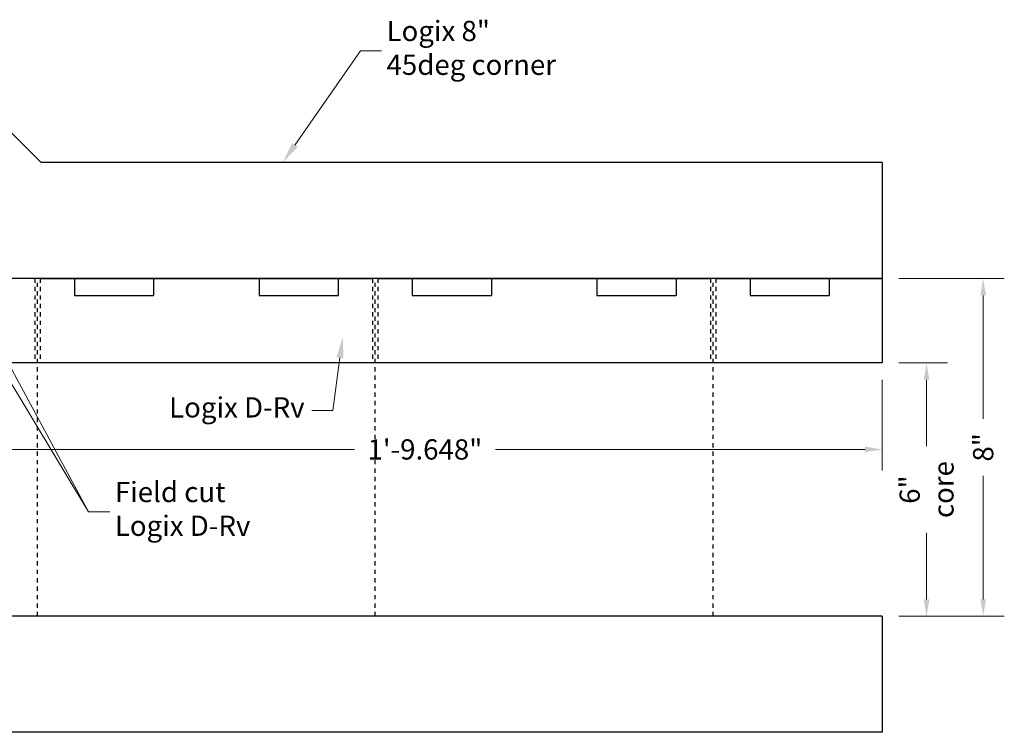
# Model space of a CAD drawing. Units: inches. Extents: x 2292.7 to 2328.6, y 1619.6 to 1656.9.
# Drawn here: x 2305.3 to 2328.6, y 1640 to 1656.9 of the extents above; entities that cross this region are included whole.
import ezdxf
from ezdxf import colors
from ezdxf.entities.mleader import LeaderData, LeaderLine
from ezdxf.math import Vec2, Vec3

# ---------------------------------------------------------------- set-up
doc = ezdxf.new("R2010")
doc.units = ezdxf.units.IN
doc.header["$MEASUREMENT"] = 0
doc.linetypes.add('HIDDEN', pattern=[0.375, 0.25, -0.125])
doc.linetypes.add('HIDDENX2', pattern=[0.75, 0.5, -0.25])
for name, color, linetype in [('Block', 7, 'Continuous'), ('Dim', 7, 'Continuous'), ('Web', 6, 'HIDDENX2')]:
    doc.layers.add(name, color=color, linetype=linetype)
doc.styles.add('Logix', font='arial.ttf', dxfattribs={"height": 0.12})
doc.dimstyles.new('LOGIX Imp Engineering', dxfattribs={"dimtxt": 0.0625, "dimasz": 0.1, "dimexe": 0.125, "dimexo": 0.1, "dimgap": 0.1, "dimtad": 0, "dimtoh": 1, "dimdec": 0, "dimzin": 0, "dimdsep": 46, "dimlunit": 3, "dimtxsty": 'Logix', "dimcen": 0.1, "dimadec": 0, "dimazin": 0, "dimtfac": 1, "dimtdec": 0, "dimtofl": 0, "dimtmove": 1, "dimatfit": 0, "dimfxl": 1, "dimtolj": 1, "dimtzin": 0, "dimlwd": 0, "dimlwe": 0, "dimarcsym": 0})

# ---------------------------------------------------------------- blocks, each defined once
blk = doc.blocks.new('*D217')
at = {"layer": 'Block', "color": 0, "linetype": 'Continuous', "lineweight": 0, "transparency": 16777216}
for p, q in [((2304.052, 1648.348), (2304.052, 1646.199)), ((2325.7, 1648.348), (2325.7, 1646.199)), ((2304.452, 1646.699), (2313.208, 1646.699)), ((2325.3, 1646.699), (2316.544, 1646.699))]:
    blk.add_line(p, q, dxfattribs=at)
at = {"layer": 'Block', "color": 0, "transparency": 16777216}
for points in [[(2304.452, 1646.766), (2304.452, 1646.633), (2304.052, 1646.699)], [(2325.3, 1646.766), (2325.3, 1646.633), (2325.7, 1646.699)]]:
    blk.add_solid(points, dxfattribs=at)
at = {"layer": 'Defpoints', "color": 0, "transparency": 16777216}
for p in [(2304.052, 1648.748), (2325.7, 1648.748), (2325.7, 1646.699)]:
    blk.add_point(p, dxfattribs=at)
at = {"layer": 'Block', "color": 0, "transparency": 16777216, "insert": (2314.876, 1646.699), "char_height": 0.48, "attachment_point": 5, "style": 'Logix'}
blk.add_mtext('\\A1;1\'-9.648"', dxfattribs=at)
blk = doc.blocks.new('*D230')
at = {"layer": 'Defpoints', "color": 0, "transparency": 16777216}
for p in [(2325.7, 1648.748), (2325.7, 1642.748), (2326.754, 1642.748)]:
    blk.add_point(p, dxfattribs=at)
at = {"layer": 'Dim', "color": 0, "linetype": 'Continuous', "lineweight": 0, "transparency": 16777216}
for p, q in [((2326.1, 1648.748), (2327.254, 1648.748)), ((2326.754, 1648.348), (2326.754, 1646.774)), ((2326.754, 1643.148), (2326.754, 1644.723)), ((2326.1, 1642.748), (2327.254, 1642.748))]:
    blk.add_line(p, q, dxfattribs=at)
at = {"layer": 'Dim', "color": 0, "transparency": 16777216}
for points in [[(2326.688, 1648.348), (2326.821, 1648.348), (2326.754, 1648.748)], [(2326.688, 1643.148), (2326.821, 1643.148), (2326.754, 1642.748)]]:
    blk.add_solid(points, dxfattribs=at)
at = {"layer": 'Dim', "color": 0, "transparency": 16777216, "insert": (2326.754, 1645.748), "char_height": 0.48, "attachment_point": 5, "rotation": 90, "style": 'Logix'}
blk.add_mtext('\\A1;6"\\Pcore', dxfattribs=at)
blk = doc.blocks.new('*D231')
at = {"layer": 'Defpoints', "color": 0, "transparency": 16777216}
for p in [(2325.7, 1650.748), (2325.7, 1642.748), (2328.095, 1642.748)]:
    blk.add_point(p, dxfattribs=at)
at = {"layer": 'Dim', "color": 0, "linetype": 'Continuous', "lineweight": 0, "transparency": 16777216}
for p, q in [((2326.1, 1650.748), (2328.595, 1650.748)), ((2328.095, 1650.348), (2328.095, 1647.425)), ((2328.095, 1643.148), (2328.095, 1646.072)), ((2326.1, 1642.748), (2328.595, 1642.748))]:
    blk.add_line(p, q, dxfattribs=at)
at = {"layer": 'Dim', "color": 0, "transparency": 16777216}
for points in [[(2328.029, 1650.348), (2328.162, 1650.348), (2328.095, 1650.748)], [(2328.029, 1643.148), (2328.162, 1643.148), (2328.095, 1642.748)]]:
    blk.add_solid(points, dxfattribs=at)
at = {"layer": 'Dim', "color": 0, "transparency": 16777216, "insert": (2328.095, 1646.748), "char_height": 0.48, "attachment_point": 5, "rotation": 90, "style": 'Logix'}
blk.add_mtext('\\A1;8"', dxfattribs=at)

msp = doc.modelspace()

# ---------------------------------------------------------------- linework, layer by layer
at = {"layer": 'Block'}
for p, q in [((2325.6999, 1653.4985), (2325.6999, 1650.7485)), ((2305.7624, 1650.7485), (2305.6374, 1650.7485)), ((2305.7624, 1650.7485), (2313.6374, 1650.7485)), ((2306.5749, 1650.7485), (2306.5749, 1650.3485)), ((2308.4499, 1650.7485), (2308.4499, 1650.3485)), ((2310.9499, 1650.7485), (2310.9499, 1650.3485)), ((2312.8249, 1650.7485), (2312.8249, 1650.3485)), ((2313.7624, 1650.7485), (2313.6374, 1650.7485)), ((2313.7624, 1650.7485), (2321.6374, 1650.7485)), ((2314.5749, 1650.7485), (2314.5749, 1650.3485)), ((2316.4499, 1650.7485), (2316.4499, 1650.3485)), ((2318.9499, 1650.7485), (2318.9499, 1650.3485)), ((2320.8249, 1650.7485), (2320.8249, 1650.3485)), ((2321.7624, 1650.7485), (2321.6374, 1650.7485)), ((2321.7624, 1650.7485), (2325.6999, 1650.7485)), ((2322.5749, 1650.7485), (2322.5749, 1650.3485)), ((2324.4499, 1650.7485), (2324.4499, 1650.3485)), ((2325.6999, 1650.7485), (2325.6999, 1648.7485)), ((2306.5749, 1650.3485), (2308.4499, 1650.3485)), ((2310.9499, 1650.3485), (2312.8249, 1650.3485)), ((2314.5749, 1650.3485), (2316.4499, 1650.3485)), ((2318.9499, 1650.3485), (2320.8249, 1650.3485)), ((2322.5749, 1650.3485), (2324.4499, 1650.3485)), ((2325.6999, 1648.7485), (2304.0516, 1648.7485)), ((2325.6999, 1642.7485), (2325.6999, 1639.9985))]:
    msp.add_line(p, q, dxfattribs=at)
at = {"layer": 'Block', "linetype": 'HIDDEN', "ltscale": 0.1}
for p, q in [((2305.6374, 1650.7485), (2305.6374, 1648.7485)), ((2305.7624, 1650.7485), (2305.7624, 1648.7485)), ((2313.6374, 1650.7485), (2313.6374, 1648.7485)), ((2313.7624, 1650.7485), (2313.7624, 1648.7485)), ((2321.6374, 1650.7485), (2321.6374, 1648.7485)), ((2321.7624, 1650.7485), (2321.7624, 1648.7485))]:
    msp.add_line(p, q, dxfattribs=at)
at = {"layer": 'Block'}
for points in [[(2325.6999, 1653.4985), (2305.7918, 1653.4985), (2303.0283, 1656.2619)], [(2325.6999, 1650.7485), (2304.6527, 1650.7485), (2301.0838, 1654.3174)], [(2325.6999, 1642.7485), (2301.339, 1642.7485), (2295.427, 1648.6605)], [(2325.6999, 1639.9985), (2300.1999, 1639.9985), (2293.4824, 1646.716)]]:
    msp.add_lwpolyline(points, dxfattribs=at)
at = {"layer": 'Web', "ltscale": 0.1}
for p, q in [((2305.6999, 1642.7485), (2305.6999, 1650.7485)), ((2313.6999, 1642.7485), (2313.6999, 1650.7485)), ((2321.6999, 1642.7485), (2321.6999, 1650.7485))]:
    msp.add_line(p, q, dxfattribs=at)

# ---------------------------------------------------------------- dimensions: what is measured, and where the dimension line sits
at = {"layer": 'Block'}
dim = msp.add_linear_dim(base=(2325.6999, 1646.6993), p1=(2304.0516, 1648.7485), p2=(2325.6999, 1648.7485), dimstyle='LOGIX Imp Engineering', override={"dimdec": 3, "dimpost": '\\X'}, dxfattribs=at)
dim.commit()
dim.dimension.update_dxf_attribs({"geometry": '*D217', "text_midpoint": (2314.8758, 1646.6993)})
at = {"layer": 'Dim'}
dim = msp.add_linear_dim(base=(2328.0953, 1642.7485), p1=(2325.6999, 1650.7485), p2=(2325.6999, 1642.7485), angle=90, dimstyle='LOGIX Imp Engineering', override={"dimpost": '\\X'}, dxfattribs=at)
dim.commit()
dim.dimension.update_dxf_attribs({"geometry": '*D231', "text_midpoint": (2328.0953, 1646.7485)})
dim = msp.add_linear_dim(base=(2326.7545, 1642.7485), p1=(2325.6999, 1648.7485), p2=(2325.6999, 1642.7485), angle=90, text='6"\\Pcore', dimstyle='LOGIX Imp Engineering', override={"dimpost": '\\X'}, dxfattribs=at)
dim.commit()
dim.dimension.update_dxf_attribs({"geometry": '*D230', "text_midpoint": (2326.7545, 1645.7485)})

# ---------------------------------------------------------------- leaders
ml = msp.add_multileader_mtext('Standard', dxfattribs=at)
ml.set_content('Logix 8"\\P45deg corner', color=256, style='Logix')
ml.set_leader_properties(linetype='Continuous', lineweight=0)
ml.build(insert=Vec2(0, 0))
ml.multileader.update_dxf_attribs({"text_left_attachment_type": 2, "text_right_attachment_type": 2, "text_top_attachment_type": 10, "dogleg_length": 0.125, "arrow_head_size": 0.5, "scale": 4})
ctx = ml.context
ctx.base_point, ctx.scale, ctx.char_height, ctx.arrow_head_size, ctx.landing_gap_size, ctx.plane_origin = Vec3(2313.8475, 1656.139), 4, 0.48, 0.5, 0.12, Vec3(2311.5118, 1653.4985)
ctx.left_attachment, ctx.right_attachment, ctx.bottom_attachment = 2, 2, 10
notes = []
notes.append((ctx, [(0, (1, 1, 0), (2313.3475, 1656.139), (1, 0), 0.5, [(0, [(2311.5118, 1653.4985)], 0, [])])]))
ctx.mtext.insert, ctx.mtext.flow_direction = Vec3(2313.9675, 1656.8505), 5
ml = msp.add_multileader_mtext('Standard', dxfattribs=at)
ml.set_content('Field cut\\PLogix D-Rv', color=256, style='Logix')
ml.set_leader_properties(linetype='Continuous', lineweight=0)
ml.build(insert=Vec2(0, 0))
ml.multileader.update_dxf_attribs({"text_left_attachment_type": 2, "text_right_attachment_type": 2, "text_top_attachment_type": 10, "dogleg_length": 0.125, "arrow_head_size": 0.5, "scale": 4})
ctx = ml.context
ctx.base_point, ctx.scale, ctx.char_height, ctx.arrow_head_size, ctx.landing_gap_size, ctx.plane_origin = Vec3(2307.4139, 1645.2203), 4, 0.48, 0.5, 0.12, Vec3(2302.7486, 1642.6105)
ctx.left_attachment, ctx.right_attachment, ctx.bottom_attachment = 2, 2, 10
notes.append((ctx, [(0, (1, 1, 0), (2306.9139, 1645.2203), (1, 0), 0.5, [(0, [(2304.0778, 1649.9092)], 0, []), (1, [(2304.4658, 1649.7485)], 0, [])])]))
ctx.mtext.insert, ctx.mtext.flow_direction = Vec3(2307.5339, 1645.9308), 5
ml = msp.add_multileader_mtext('Standard', dxfattribs=at)
ml.set_content('Logix D-Rv', color=256, style='Logix')
ml.set_leader_properties(linetype='Continuous', lineweight=0)
ml.build(insert=Vec2(0, 0))
ml.multileader.update_dxf_attribs({"text_left_attachment_type": 2, "text_right_attachment_type": 2, "text_top_attachment_type": 10, "dogleg_length": 0.125, "arrow_head_size": 0.5, "scale": 4})
ctx = ml.context
ctx.base_point, ctx.scale, ctx.char_height, ctx.arrow_head_size, ctx.landing_gap_size, ctx.plane_origin = Vec3(2308.6986, 1647.6239), 4, 0.48, 0.5, 0.12, Vec3(2306.3629, 1644.9834)
ctx.left_attachment, ctx.right_attachment, ctx.bottom_attachment = 2, 2, 10
notes.append((ctx, [(1, (1, 1, 0), (2312.698, 1647.6239), (-1, 0), 0.5, [(0, [(2312.9316, 1649.364)], 0, [])])]))
ctx.mtext.insert, ctx.mtext.flow_direction = Vec3(2308.8186, 1647.9344), 5
for ctx, leaders in notes:
    for number, flags, end, landing, length, lines in leaders:
        leader = LeaderData()
        leader.index, (leader.has_last_leader_line, leader.has_dogleg_vector, leader.attachment_direction) = number, flags
        leader.last_leader_point, leader.dogleg_vector, leader.dogleg_length = Vec3(end), Vec3(landing), length
        for number, points, colour, breaks in lines:
            line = LeaderLine()
            line.index, line.vertices, line.color, line.breaks = number, Vec3.list(points), colors.encode_raw_color(colour), breaks
            leader.lines.append(line)
        ctx.leaders.append(leader)

doc.saveas('drawing.dxf')
